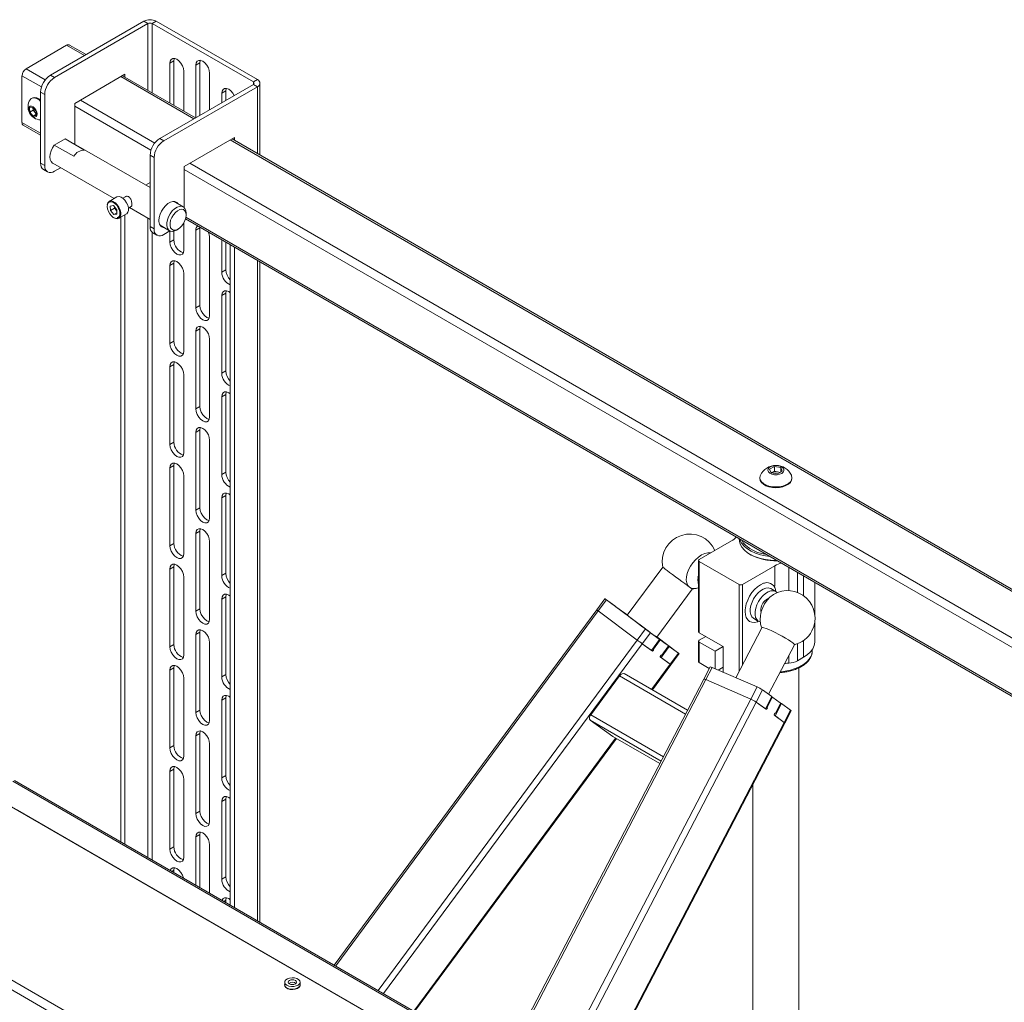
# Paper-space layout 'PS80 OUT' of a CAD drawing. Units: millimetres. Extents: x 47 to 4931, y 321 to 3945.
# Drawn here: x 4272 to 4702, y 3268 to 3696 of the extents above; entities that cross this region are included whole.
import ezdxf

# ---------------------------------------------------------------- set-up
doc = ezdxf.new("R2010")
doc.units = ezdxf.units.MM

psp = doc.layouts.new('PS80 OUT')

# ---------------------------------------------------------------- linework, layer by layer
at = {"color": 7, "linetype": 'Continuous', "lineweight": 18}
for p, q in [((4326.55, 3695.38), (4285.75, 3671.83)), ((4328.31, 3694.36), (4287.51, 3670.81)), ((4328.31, 3694.36), (4326.55, 3695.38)), ((4331.92, 3695.38), (4330.15, 3694.36)), ((4374.28, 3668.89), (4330.15, 3694.36)), ((4376.04, 3669.91), (4331.92, 3695.38)), ((4275.14, 3674.68), (4292.82, 3684.89)), ((4301.32, 3680.82), (4294.07, 3685.01)), ((4337.89, 3677.03), (4339.66, 3678.05)), ((4337.89, 3677.03), (4337.89, 3659.71)), ((4339.66, 3658.69), (4339.66, 3678.05)), ((4349.21, 3676.22), (4350.98, 3677.24)), ((4349.21, 3653.36), (4349.21, 3676.22)), ((4350.98, 3677.24), (4350.98, 3654.38)), ((4273.37, 3651.21), (4273.37, 3671.62)), ((4285.75, 3671.83), (4287.51, 3670.81)), ((4318.27, 3672.24), (4296.35, 3659.58)), ((4349.05, 3653.27), (4317.24, 3671.64)), ((4318.27, 3671.04), (4318.27, 3672.24)), ((4343.9, 3656.24), (4343.9, 3673.56)), ((4355.22, 3656.83), (4355.22, 3672.75)), ((4333.47, 3644.28), (4374.28, 3667.83)), ((4374.28, 3668.89), (4376.04, 3669.91)), ((4376.04, 3666.81), (4374.28, 3667.83)), ((4377.16, 3637.05), (4377.16, 3668.36)), ((4283.27, 3663.46), (4281.5, 3664.48)), ((4281.5, 3664.48), (4281.5, 3633.45)), ((4283.27, 3663.46), (4283.27, 3632.43)), ((4335.24, 3643.26), (4376.04, 3666.81)), ((4360.52, 3663.97), (4362.29, 3664.99)), ((4360.52, 3659.89), (4360.52, 3663.97)), ((4362.29, 3664.99), (4362.29, 3660.91)), ((4277.82, 3661.88), (4277.55, 3661.73)), ((4296.35, 3659.58), (4296.35, 3641.81)), ((4276.65, 3657.68), (4278.02, 3657.92)), ((4276.74, 3655.75), (4276.65, 3657.68)), ((4278.21, 3656.6), (4276.74, 3655.75)), ((4278.19, 3654.05), (4276.74, 3655.75)), ((4278.02, 3657.92), (4279.48, 3656.22)), ((4278.17, 3657.57), (4278.16, 3657.76)), ((4278.17, 3657.75), (4278.17, 3657.57)), ((4278.21, 3656.6), (4278.17, 3657.57)), ((4279.54, 3654.83), (4278.19, 3654.05)), ((4278.94, 3655.75), (4278.21, 3656.6)), ((4279.53, 3655.06), (4278.94, 3655.75)), ((4279.48, 3656.22), (4279.56, 3654.29)), ((4279.56, 3654.29), (4278.19, 3654.05)), ((4273.89, 3650.06), (4281.5, 3645.67)), ((4292.16, 3644.09), (4287.47, 3641.39)), ((4292.16, 3644.09), (4292.81, 3643.85)), ((4300.64, 3639.2), (4292.16, 3644.09)), ((4329.23, 3622.83), (4292.81, 3643.85)), ((4333.47, 3644.28), (4335.24, 3643.26)), ((4344.08, 3632.03), (4366, 3644.68)), ((4844.38, 3367.32), (4364.97, 3644.08)), ((4366, 3644.68), (4366, 3643.49)), ((4295.95, 3636.49), (4287.47, 3641.39)), ((4281.5, 3633.45), (4283.27, 3632.43)), ((4286.81, 3633.46), (4313.5, 3618.05)), ((4331, 3635.91), (4329.23, 3636.93)), ((4329.23, 3636.93), (4329.23, 3605.9)), ((4331, 3635.91), (4331, 3604.88)), ((4282.75, 3630.71), (4284.51, 3629.68)), ((4290.18, 3631.52), (4287.51, 3629.98)), ((4344.08, 3614.2), (4344.08, 3632.03)), ((4329.23, 3625.11), (4327.25, 3623.97)), ((4314.73, 3618.76), (4311.37, 3616.83)), ((4318.67, 3619.02), (4317.33, 3618.24)), ((4343.72, 3614.46), (4339.67, 3616.81)), ((4313.28, 3614.99), (4311.86, 3614.81)), ((4311.9, 3612.86), (4311.86, 3614.81)), ((4313.67, 3613.88), (4311.9, 3612.86)), ((4313.37, 3611.09), (4311.9, 3612.86)), ((4314.74, 3613.23), (4313.28, 3614.99)), ((4314.77, 3611.91), (4313.37, 3611.09)), ((4313.67, 3613.88), (4313.65, 3614.54)), ((4314.4, 3613), (4313.67, 3613.88)), ((4314.76, 3612.56), (4314.4, 3613)), ((4314.74, 3613.23), (4314.79, 3611.28)), ((4319.83, 3613.91), (4320.95, 3614.56)), ((4320.25, 3614.16), (4329.23, 3608.97)), ((4344.97, 3610.9), (4344.97, 3611.72)), ((4313.37, 3611.09), (4314.79, 3611.28)), ((4315.62, 3609.46), (4315.07, 3609.28)), ((4315.62, 3609.46), (4318.98, 3611.4)), ((4316.5, 3609.97), (4316.5, 3337.65)), ((4318.27, 3336.63), (4318.27, 3610.99)), ((4343.9, 3595.58), (4343.9, 3607.37)), ((4344.7, 3609.19), (4824.56, 3332.17)), ((4329.23, 3605.9), (4331, 3604.88)), ((4330.48, 3603.15), (4332.24, 3602.13)), ((4333.67, 3606.41), (4337.72, 3604.07)), ((4335.24, 3602.43), (4337.92, 3603.97)), ((4337.89, 3603.96), (4337.89, 3599.05)), ((4339.66, 3600.07), (4339.66, 3603.91)), ((4340.72, 3604.37), (4341.43, 3604.78)), ((4349.21, 3604.36), (4350.98, 3605.38)), ((4349.21, 3570.47), (4349.21, 3604.36)), ((4350.98, 3605.56), (4350.98, 3605.38)), ((4350.98, 3605.38), (4350.98, 3571.5)), ((4337.89, 3599.05), (4339.66, 3600.07)), ((4355.22, 3567), (4355.22, 3600.89)), ((4360.52, 3585.99), (4360.52, 3600.05)), ((4362.29, 3599.03), (4362.29, 3587.01)), ((4364.23, 3597.91), (4364.23, 3310.1)), ((4366, 3596.89), (4366, 3309.08)), ((4377.16, 3302.64), (4377.16, 3590.45)), ((4337.89, 3588.85), (4339.66, 3589.87)), ((4337.89, 3588.85), (4337.89, 3554.96)), ((4339.66, 3555.98), (4339.66, 3589.87)), ((4360.52, 3585.99), (4362.29, 3587.01)), ((4343.9, 3551.49), (4343.9, 3585.38)), ((4360.52, 3575.78), (4362.29, 3576.8)), ((4360.52, 3541.9), (4360.52, 3575.78)), ((4362.29, 3576.8), (4362.29, 3542.92)), ((4349.21, 3570.47), (4350.98, 3571.5)), ((4349.21, 3560.27), (4350.98, 3561.29)), ((4349.21, 3526.38), (4349.21, 3560.27)), ((4350.98, 3561.29), (4350.98, 3527.4)), ((4337.89, 3554.96), (4339.66, 3555.98)), ((4355.22, 3522.91), (4355.22, 3556.8)), ((4337.89, 3544.75), (4339.66, 3545.77)), ((4337.89, 3544.75), (4337.89, 3510.87)), ((4339.66, 3511.89), (4339.66, 3545.77)), ((4360.52, 3541.9), (4362.29, 3542.92)), ((4343.9, 3507.4), (4343.9, 3541.28)), ((4360.52, 3531.69), (4362.29, 3532.71)), ((4360.52, 3497.8), (4360.52, 3531.69)), ((4362.29, 3532.71), (4362.29, 3498.82)), ((4349.21, 3526.38), (4350.98, 3527.4)), ((4349.21, 3516.17), (4350.98, 3517.2)), ((4350.98, 3517.2), (4350.98, 3483.31)), ((4349.21, 3482.29), (4349.21, 3516.17)), ((4355.22, 3478.82), (4355.22, 3512.7)), ((4337.89, 3510.87), (4339.66, 3511.89)), ((4337.89, 3500.66), (4339.66, 3501.68)), ((4337.89, 3500.66), (4337.89, 3466.77)), ((4339.66, 3467.79), (4339.66, 3501.68)), ((4599.41, 3500.17), (4601.52, 3501.31)), ((4600.07, 3498.55), (4599.41, 3500.17)), ((4601.52, 3501.31), (4604.28, 3500.83)), ((4601.52, 3499.19), (4601.52, 3501.31)), ((4604.28, 3500.83), (4604.94, 3499.2)), ((4604.28, 3498.85), (4604.28, 3500.83)), ((4343.9, 3463.3), (4343.9, 3497.19)), ((4360.52, 3497.8), (4362.29, 3498.82)), ((4595.18, 3496.41), (4595.18, 3496.1)), ((4602.83, 3498.06), (4600.07, 3498.55)), ((4600.27, 3498.51), (4600.47, 3498.62)), ((4600.47, 3498.62), (4600.29, 3498.51)), ((4600.47, 3498.62), (4601.52, 3499.19)), ((4601.52, 3499.19), (4602.9, 3498.95)), ((4604.94, 3499.2), (4602.83, 3498.06)), ((4602.9, 3498.95), (4604.08, 3498.74)), ((4608.99, 3497.32), (4608.94, 3497.45)), ((4609.18, 3496.1), (4609.18, 3496.41)), ((4360.52, 3487.6), (4362.29, 3488.62)), ((4360.52, 3453.71), (4360.52, 3487.6)), ((4362.29, 3488.62), (4362.29, 3454.73)), ((4349.21, 3482.29), (4350.98, 3483.31)), ((4349.21, 3472.08), (4350.98, 3473.1)), ((4349.21, 3438.19), (4349.21, 3472.08)), ((4350.98, 3473.1), (4350.98, 3439.22)), ((4586.18, 3469.78), (4586.18, 3469.56)), ((4337.89, 3466.77), (4339.66, 3467.79)), ((4355.22, 3434.73), (4355.22, 3468.61)), ((4568.73, 3460.7), (4582.87, 3468.86)), ((4337.89, 3456.57), (4339.66, 3457.59)), ((4339.66, 3423.7), (4339.66, 3457.59)), ((4552.84, 3457.39), (4537.35, 3436.44)), ((4568.44, 3460.29), (4568.44, 3429.26)), ((4568.73, 3459.88), (4586.12, 3449.84)), ((4568.73, 3459.88), (4568.73, 3428.85)), ((4601.68, 3458.01), (4587.54, 3449.84)), ((4337.89, 3456.57), (4337.89, 3422.68)), ((4343.9, 3419.21), (4343.9, 3453.1)), ((4360.52, 3453.71), (4362.29, 3454.73)), ((4568, 3453.22), (4568.25, 3453.08)), ((4619.18, 3436.33), (4619.18, 3450.73)), ((4360.52, 3443.5), (4362.29, 3444.52)), ((4362.29, 3444.52), (4362.29, 3410.64)), ((4550.21, 3426.93), (4565.71, 3447.87)), ((4602.15, 3446.81), (4600.02, 3448.04)), ((4360.52, 3409.62), (4360.52, 3443.5)), ((4527.59, 3443.64), (4524.02, 3438.82)), ((4524.69, 3438.31), (4528.26, 3443.14)), ((4531.87, 3440.53), (4527.89, 3443.43)), ((4528.26, 3443.14), (4545.24, 3430.46)), ((4532.36, 3440.17), (4532.39, 3440.16)), ((4532.39, 3440.16), (4534.35, 3438.69)), ((4535.57, 3437.84), (4532.39, 3440.16)), ((4532.43, 3440.12), (4533.54, 3439.29)), ((4349.21, 3438.19), (4350.98, 3439.22)), ((4524.02, 3438.82), (4409.45, 3284)), ((4524.69, 3438.31), (4541.67, 3425.64)), ((4533.54, 3439.28), (4533.54, 3439.29)), ((4534.2, 3438.8), (4537.38, 3436.49)), ((4534.35, 3438.69), (4534.32, 3438.71)), ((4534.35, 3438.69), (4537.38, 3436.49)), ((4537.38, 3436.49), (4535.57, 3437.84)), ((4536.01, 3437.52), (4536.01, 3437.51)), ((4537.4, 3436.51), (4536.09, 3437.46)), ((4537.29, 3436.56), (4536.18, 3437.39)), ((4537.38, 3436.49), (4537.29, 3436.56)), ((4537.29, 3436.56), (4537.29, 3436.56)), ((4592.51, 3435.03), (4594.64, 3433.8)), ((4619.18, 3425.06), (4619.18, 3434.08)), ((4349.21, 3427.99), (4350.98, 3429.01)), ((4349.21, 3394.1), (4349.21, 3427.99)), ((4350.98, 3429.01), (4350.98, 3395.12)), ((4541.67, 3425.64), (4545.24, 3430.46)), ((4543.91, 3423.98), (4547.48, 3428.8)), ((4547.48, 3428.8), (4551.46, 3425.91)), ((4553.36, 3424.57), (4549.61, 3427.3)), ((4549.98, 3427.02), (4550.02, 3426.99)), ((4550.02, 3426.99), (4551.98, 3425.53)), ((4553.21, 3424.68), (4550.02, 3426.99)), ((4559.3, 3420.23), (4550.25, 3426.98)), ((4550.26, 3426.81), (4551.37, 3425.98)), ((4579.19, 3422.81), (4568.73, 3428.85)), ((4568.73, 3425.59), (4571.56, 3427.22)), ((4596.02, 3431.01), (4584.67, 3409.21)), ((4337.89, 3422.68), (4339.66, 3423.7)), ((4355.22, 3390.63), (4355.22, 3424.52)), ((4543.91, 3423.98), (4547.9, 3421.08)), ((4543.91, 3423.98), (4548.18, 3420.88)), ((4547.9, 3421.08), (4551.46, 3425.91)), ((4547.97, 3421.03), (4551.54, 3425.85)), ((4551.45, 3425.3), (4548.77, 3421.68)), ((4551.98, 3425.53), (4555.17, 3423.21)), ((4552.11, 3418.01), (4555.68, 3422.84)), ((4555.1, 3422.64), (4552.43, 3419.02)), ((4555.17, 3423.21), (4553.21, 3424.68)), ((4555.12, 3423.25), (4554.01, 3424.08)), ((4554.01, 3424.08), (4554.01, 3424.08)), ((4555.68, 3422.84), (4559.67, 3419.94)), ((4568.44, 3425.18), (4568.44, 3416.2)), ((4568.73, 3424.77), (4575.66, 3420.77)), ((4568.73, 3424.77), (4568.73, 3415.79)), ((4579.19, 3422.81), (4575.66, 3420.77)), ((4579.19, 3411.57), (4579.19, 3422.81)), ((4598.96, 3402.01), (4610.22, 3423.62)), ((4548.57, 3421.83), (4548.77, 3421.68)), ((4551.83, 3418.22), (4556.1, 3415.12)), ((4556.1, 3415.12), (4559.67, 3419.94)), ((4556.4, 3414.9), (4559.97, 3419.73)), ((4575.66, 3420.77), (4575.66, 3413.1)), ((4618.05, 3420.97), (4618.05, 3421.55)), ((4548.29, 3403.94), (4556.4, 3414.9)), ((4552.11, 3418.01), (4556.1, 3415.12)), ((4568.73, 3415.79), (4573.13, 3413.25)), ((4573.48, 3413.92), (4570.72, 3408.62)), ((4611.53, 3416.58), (4614.2, 3418.12)), ((4337.89, 3412.47), (4339.66, 3413.49)), ((4337.89, 3412.47), (4337.89, 3378.59)), ((4339.66, 3379.61), (4339.66, 3413.49)), ((4360.52, 3409.62), (4362.29, 3410.64)), ((4521.41, 3393.09), (4533.96, 3410.05)), ((4563.66, 3395.07), (4536.03, 3411.02)), ((4571.56, 3408.38), (4574.31, 3413.67)), ((4574.31, 3413.67), (4593.93, 3405.22)), ((4576.95, 3412.54), (4579.19, 3413.83)), ((4612.18, 3166.96), (4612.18, 3413.51)), ((4343.9, 3375.12), (4343.9, 3409)), ((4570.72, 3408.62), (4483.55, 3241.22)), ((4571.56, 3408.38), (4591.18, 3399.93)), ((4591.18, 3399.93), (4593.93, 3405.22)), ((4593.62, 3398.6), (4596.38, 3403.89)), ((4596.38, 3403.89), (4600.36, 3400.99)), ((4360.52, 3399.41), (4362.29, 3400.43)), ((4360.52, 3365.52), (4360.52, 3399.41)), ((4362.29, 3400.43), (4362.29, 3366.54)), ((4593.62, 3398.6), (4597.61, 3395.7)), ((4593.62, 3398.6), (4597.89, 3395.49)), ((4597.61, 3395.7), (4600.36, 3400.99)), ((4597.68, 3395.64), (4600.43, 3400.92)), ((4600.41, 3400.35), (4598.35, 3396.38)), ((4600.85, 3400.63), (4600.38, 3400.83)), ((4600.88, 3400.62), (4604.07, 3398.3)), ((4601.83, 3392.63), (4604.58, 3397.92)), ((4604.07, 3397.69), (4602, 3393.72)), ((4604.58, 3397.92), (4608.56, 3395.03)), ((4349.21, 3394.1), (4350.98, 3395.12)), ((4598.11, 3396.48), (4598.35, 3396.38)), ((4601.54, 3392.83), (4605.81, 3389.73)), ((4601.83, 3392.63), (4605.81, 3389.73)), ((4602, 3393.72), (4601.94, 3393.75)), ((4605.81, 3389.73), (4608.56, 3395.03)), ((4606.07, 3389.46), (4608.83, 3394.75)), ((4518.41, 3221.1), (4606.07, 3389.46)), ((4521.15, 3390.79), (4531, 3383.63)), ((4349.21, 3383.89), (4350.98, 3384.92)), ((4349.21, 3350.01), (4349.21, 3383.89)), ((4350.98, 3384.92), (4350.98, 3351.03)), ((4337.89, 3378.59), (4339.66, 3379.61)), ((4355.22, 3346.54), (4355.22, 3380.43)), ((4444.54, 3263.74), (4532.58, 3382.71)), ((4531.05, 3383.59), (4551.53, 3371.77)), ((4337.89, 3368.38), (4339.66, 3369.4)), ((4337.89, 3368.38), (4337.89, 3334.49)), ((4339.66, 3335.51), (4339.66, 3369.4)), ((4269.42, 3364.1), (4680.39, 3126.85)), ((4270.05, 3364.47), (4681.02, 3127.22)), ((4343.9, 3331.02), (4343.9, 3364.91)), ((4360.52, 3365.52), (4362.29, 3366.54)), ((4592.18, 3362.77), (4592.18, 3178.51)), ((4360.52, 3355.32), (4362.29, 3356.34)), ((4360.52, 3321.43), (4360.52, 3355.32)), ((4362.29, 3356.34), (4362.29, 3322.45)), ((4678.09, 3116.67), (4268.81, 3352.94)), ((4678.43, 3116.51), (4271.37, 3351.5)), ((4349.21, 3350.01), (4350.98, 3351.03)), ((4349.21, 3339.8), (4350.98, 3340.82)), ((4349.21, 3318.77), (4349.21, 3339.8)), ((4350.98, 3340.82), (4350.98, 3317.75)), ((4337.89, 3334.49), (4339.66, 3335.51)), ((4355.22, 3315.3), (4355.22, 3336.33)), ((4339.66, 3324.28), (4339.66, 3325.31)), ((4360.52, 3321.43), (4362.29, 3322.45)), ((4612.75, 3078.95), (4203.48, 3315.22)), ((4610.91, 3075.76), (4201.64, 3312.03)), ((4362.29, 3312.24), (4362.29, 3311.22)), ((4387.94, 3276.52), (4387.94, 3275.38)), ((4394.64, 3275.38), (4394.64, 3276.52))]:
    psp.add_line(p, q, dxfattribs=at)
at = {"color": 8, "linetype": 'Continuous', "lineweight": 18}
for p, q in [((4328.31, 3694.36), (4328.31, 3665.24)), ((4330.15, 3694.36), (4330.15, 3664.18)), ((4292.82, 3684.89), (4300.59, 3680.4)), ((4273.37, 3671.62), (4281.88, 3666.71)), ((4275.14, 3674.68), (4283.54, 3669.84)), ((4316.5, 3671.21), (4348.32, 3652.85)), ((4374.28, 3668.89), (4374.28, 3667.83)), ((4376.04, 3666.81), (4376.04, 3637.69)), ((4298.83, 3661.01), (4331.27, 3642.28)), ((4296.35, 3658.36), (4329.61, 3639.16)), ((4273.37, 3651.21), (4281.5, 3646.51)), ((4364.23, 3643.66), (4843.65, 3366.9)), ((4346.56, 3633.46), (4826.59, 3356.34)), ((4344.08, 3630.8), (4824.94, 3353.21)), ((4328.31, 3609.5), (4328.31, 3330.84)), ((4344.88, 3609.93), (4824.56, 3333.01)), ((4330.15, 3603.38), (4330.15, 3329.77)), ((4376.04, 3591.09), (4376.04, 3303.28)), ((4601.68, 3449.12), (4601.68, 3458.01)), ((4607.84, 3447.19), (4607.84, 3457.28)), ((4611.53, 3455.15), (4611.53, 3446.41)), ((4614.2, 3453.61), (4614.2, 3444.98)), ((4586.12, 3412), (4586.12, 3449.84)), ((4587.54, 3449.84), (4587.54, 3414.71)), ((4524.69, 3438.31), (4410.18, 3283.57)), ((4536.18, 3437.39), (4536.18, 3437.39)), ((4588.77, 3438.81), (4588.74, 3438.12)), ((4549.61, 3427.29), (4549.61, 3427.3)), ((4541.67, 3425.64), (4428.65, 3272.91)), ((4543.91, 3423.98), (4431.08, 3271.51)), ((4551.45, 3425.3), (4551.24, 3425.45)), ((4553.36, 3424.56), (4553.36, 3424.57)), ((4555.12, 3423.25), (4555.12, 3423.25)), ((4611.53, 3424.01), (4611.53, 3416.58)), ((4614.2, 3425.44), (4614.2, 3418.12)), ((4547.97, 3421.03), (4548.18, 3420.88)), ((4607.84, 3415.58), (4607.84, 3419.06)), ((4556.1, 3415.12), (4547.97, 3404.13)), ((4562.79, 3393.4), (4533.96, 3410.05)), ((4571.56, 3408.38), (4484.29, 3240.79)), ((4591.18, 3399.93), (4502.76, 3230.13)), ((4593.62, 3398.6), (4505.18, 3228.73)), ((4600.41, 3400.35), (4600.18, 3400.45)), ((4553.1, 3374.79), (4521.41, 3393.09)), ((4605.81, 3389.73), (4518.09, 3221.28)), ((4552.13, 3372.91), (4521.15, 3390.79)), ((4532.26, 3382.9), (4444.21, 3263.93)), ((4551.53, 3371.78), (4531, 3383.63)), ((4338.78, 3324.8), (4339.66, 3325.31)), ((4361.4, 3311.73), (4362.29, 3312.24)), ((4389.98, 3276.13), (4389.72, 3275.95))]:
    psp.add_line(p, q, dxfattribs=at)
at = {"color": 7, "linetype": 'Continuous', "lineweight": 18, "flags": 128}
for points in [[(4343.9, 3673.56), (4343.76, 3674.72), (4343.33, 3675.93), (4342.67, 3677.08), (4341.83, 3678.06), (4340.9, 3678.77), (4339.97, 3679.13), (4339.13, 3679.12), (4338.47, 3678.74), (4338.04, 3678.02), (4337.89, 3677.03)], [(4339.66, 3678.05), (4339.81, 3679.04), (4339.85, 3679.15)], [(4349.21, 3676.22), (4349.36, 3677.2), (4349.78, 3677.93), (4350.45, 3678.31), (4351.28, 3678.32), (4352.21, 3677.95), (4353.14, 3677.25), (4353.98, 3676.27), (4354.64, 3675.12), (4355.07, 3673.9), (4355.22, 3672.75)], [(4350.98, 3677.24), (4351.12, 3678.22), (4351.16, 3678.34)], [(4360.52, 3663.97), (4360.67, 3664.96), (4361.1, 3665.68), (4361.76, 3666.06), (4362.6, 3666.07), (4363.53, 3665.7), (4364.46, 3665), (4365.29, 3664.02), (4365.9, 3662.99)], [(4362.48, 3666.09), (4362.44, 3665.98), (4362.29, 3664.99)], [(4281.5, 3660.41), (4280.95, 3660.92), (4279.98, 3661.57), (4279.03, 3661.92), (4278.15, 3661.94), (4277.42, 3661.64), (4276.92, 3661.12)], [(4279.96, 3655.03), (4279.8, 3655.88), (4279.41, 3656.76), (4278.85, 3657.52), (4278.18, 3658.08), (4277.51, 3658.36), (4276.92, 3658.32), (4276.48, 3657.96), (4276.27, 3657.33), (4276.3, 3656.53), (4276.58, 3655.65), (4277.07, 3654.81), (4277.69, 3654.14), (4278.37, 3653.71), (4279.02, 3653.59), (4279.54, 3653.8), (4279.87, 3654.3), (4279.96, 3655.03)], [(4286.81, 3633.46), (4286.67, 3633.55), (4286.07, 3634.18), (4285.7, 3635.09), (4285.57, 3636.21), (4285.7, 3637.48), (4286.07, 3638.82), (4286.67, 3640.15), (4287.47, 3641.39)], [(4314.8, 3609.4), (4315.45, 3609.66), (4315.9, 3610.21), (4316.13, 3611.02), (4316.11, 3612.01), (4315.84, 3613.08), (4315.34, 3614.16), (4314.67, 3615.13), (4313.88, 3615.92), (4313.04, 3616.46), (4312.22, 3616.69), (4311.5, 3616.59), (4310.94, 3616.18), (4310.6, 3615.5), (4310.49, 3614.59), (4310.64, 3613.55), (4311.03, 3612.46), (4311.62, 3611.42), (4312.36, 3610.53), (4313.18, 3609.86), (4314.02, 3609.47), (4314.8, 3609.4)], [(4318.98, 3611.4), (4319.11, 3611.49), (4319.6, 3612.08), (4319.84, 3612.93), (4319.82, 3613.98), (4319.53, 3615.13), (4319.01, 3616.27), (4318.29, 3617.31), (4317.45, 3618.14), (4316.56, 3618.71), (4315.69, 3618.96), (4314.92, 3618.86), (4314.73, 3618.76)], [(4333.12, 3608.55), (4333.25, 3609.85), (4333.63, 3611.22), (4334.23, 3612.58), (4335.03, 3613.85), (4335.97, 3614.97), (4337.01, 3615.86), (4338.07, 3616.48), (4339.11, 3616.78), (4340.05, 3616.75), (4340.85, 3616.4), (4341.42, 3615.79)], [(4340.72, 3604.37), (4339.93, 3604), (4338.92, 3603.79), (4338.02, 3603.93), (4337.29, 3604.41), (4336.78, 3605.19), (4336.51, 3606.22), (4336.51, 3607.45), (4336.78, 3608.79), (4337.29, 3610.17), (4338.02, 3611.48), (4338.92, 3612.66), (4339.93, 3613.62), (4340.99, 3614.31), (4342.03, 3614.68), (4343, 3614.72), (4343.82, 3614.41), (4344.44, 3613.77), (4344.83, 3612.86), (4344.97, 3611.72), (4344.97, 3611.72)], [(4344.97, 3610.9), (4344.83, 3611.93), (4344.45, 3612.72), (4343.84, 3613.24), (4343.06, 3613.42), (4342.15, 3613.27), (4341.19, 3612.79), (4340.25, 3612.02), (4339.39, 3611.02), (4338.69, 3609.85), (4338.19, 3608.61), (4337.93, 3607.39), (4337.93, 3606.28), (4338.19, 3605.36), (4338.69, 3604.7), (4339.39, 3604.35), (4340.25, 3604.33), (4341.19, 3604.65), (4342.15, 3605.28), (4343.06, 3606.17), (4343.84, 3607.27), (4344.45, 3608.48), (4344.83, 3609.72), (4344.97, 3610.9)], [(4315.07, 3609.28), (4314.24, 3609.35), (4313.45, 3609.7)], [(4337.89, 3599.05), (4338.04, 3597.9), (4338.47, 3596.68), (4339.13, 3595.53), (4339.97, 3594.55), (4340.9, 3593.85), (4341.83, 3593.48), (4342.67, 3593.49), (4343.33, 3593.87), (4343.76, 3594.6), (4343.9, 3595.58)], [(4343.9, 3585.38), (4343.76, 3586.53), (4343.33, 3587.75), (4342.67, 3588.9), (4341.83, 3589.88), (4340.9, 3590.58), (4339.97, 3590.95), (4339.13, 3590.94), (4338.47, 3590.55), (4338.04, 3589.83), (4337.89, 3588.85)], [(4339.66, 3589.87), (4339.81, 3590.85), (4339.85, 3590.97)], [(4360.52, 3575.78), (4360.67, 3576.77), (4361.1, 3577.49), (4361.76, 3577.88), (4362.6, 3577.88), (4363.53, 3577.52), (4364.23, 3577.01)], [(4362.48, 3577.91), (4362.44, 3577.79), (4362.29, 3576.8)], [(4355.22, 3567), (4355.07, 3566.02), (4354.64, 3565.3), (4353.98, 3564.91), (4353.14, 3564.9), (4352.21, 3565.27), (4351.28, 3565.98), (4350.45, 3566.95), (4349.78, 3568.1), (4349.36, 3569.32), (4349.21, 3570.47)], [(4350.98, 3571.5), (4351.12, 3570.34), (4351.55, 3569.12), (4352.21, 3567.97), (4353.05, 3567), (4353.98, 3566.29), (4354.91, 3565.92), (4355.03, 3565.9)], [(4349.21, 3560.27), (4349.36, 3561.26), (4349.78, 3561.98), (4350.45, 3562.36), (4351.28, 3562.37), (4352.21, 3562), (4353.14, 3561.3), (4353.98, 3560.32), (4354.64, 3559.17), (4355.07, 3557.96), (4355.22, 3556.8)], [(4351.16, 3562.39), (4351.12, 3562.28), (4350.98, 3561.29)], [(4337.89, 3554.96), (4338.04, 3553.8), (4338.47, 3552.59), (4339.13, 3551.44), (4339.97, 3550.46), (4340.9, 3549.75), (4341.83, 3549.39), (4342.67, 3549.4), (4343.33, 3549.78), (4343.76, 3550.5), (4343.9, 3551.49)], [(4343.9, 3541.28), (4343.76, 3542.44), (4343.33, 3543.65), (4342.67, 3544.81), (4341.83, 3545.78), (4340.9, 3546.49), (4339.97, 3546.85), (4339.13, 3546.84), (4338.47, 3546.46), (4338.04, 3545.74), (4337.89, 3544.75)], [(4339.66, 3545.77), (4339.81, 3546.76), (4339.85, 3546.88)], [(4360.52, 3531.69), (4360.67, 3532.68), (4361.1, 3533.4), (4361.76, 3533.78), (4362.6, 3533.79), (4363.53, 3533.43), (4364.23, 3532.92)], [(4362.48, 3533.81), (4362.44, 3533.7), (4362.29, 3532.71)], [(4355.22, 3522.91), (4355.07, 3521.92), (4354.64, 3521.2), (4353.98, 3520.82), (4353.14, 3520.81), (4352.21, 3521.18), (4351.28, 3521.88), (4350.45, 3522.86), (4349.78, 3524.01), (4349.36, 3525.22), (4349.21, 3526.38)], [(4350.98, 3527.4), (4351.12, 3526.24), (4351.55, 3525.03), (4352.21, 3523.88), (4353.05, 3522.9), (4353.98, 3522.2), (4354.91, 3521.83), (4355.03, 3521.81)], [(4349.21, 3516.17), (4349.36, 3517.16), (4349.78, 3517.88), (4350.45, 3518.27), (4351.28, 3518.28), (4352.21, 3517.91), (4353.14, 3517.2), (4353.98, 3516.23), (4354.64, 3515.08), (4355.07, 3513.86), (4355.22, 3512.7)], [(4351.16, 3518.3), (4351.12, 3518.18), (4350.98, 3517.2)], [(4337.89, 3510.87), (4338.04, 3509.71), (4338.47, 3508.49), (4339.13, 3507.34), (4339.97, 3506.37), (4340.9, 3505.66), (4341.83, 3505.29), (4342.67, 3505.3), (4343.33, 3505.69), (4343.76, 3506.41), (4343.9, 3507.4)], [(4343.9, 3497.19), (4343.76, 3498.35), (4343.33, 3499.56), (4342.67, 3500.71), (4341.83, 3501.69), (4340.9, 3502.39), (4339.97, 3502.76), (4339.13, 3502.75), (4338.47, 3502.37), (4338.04, 3501.65), (4337.89, 3500.66)], [(4339.66, 3501.68), (4339.81, 3502.67), (4339.85, 3502.78)], [(4605.58, 3500.15), (4605.14, 3500.76), (4604.38, 3501.26), (4603.38, 3501.59), (4602.24, 3501.71), (4601.1, 3501.61), (4600.08, 3501.31), (4599.28, 3500.83), (4598.8, 3500.22), (4598.68, 3499.56), (4598.94, 3498.91), (4599.55, 3498.35), (4600.45, 3497.93), (4601.53, 3497.7), (4602.68, 3497.69), (4603.78, 3497.89), (4604.7, 3498.29), (4605.35, 3498.84), (4605.66, 3499.48), (4605.58, 3500.15)], [(4595.41, 3497.45), (4595.34, 3497.29), (4595.18, 3496.39), (4595.36, 3495.49), (4595.88, 3494.64), (4596.72, 3493.87), (4597.83, 3493.24), (4599.16, 3492.76), (4600.65, 3492.46), (4602.2, 3492.36), (4603.76, 3492.47), (4605.24, 3492.77), (4606.56, 3493.26), (4607.67, 3493.9), (4608.49, 3494.67), (4609.01, 3495.52), (4609.18, 3496.42), (4608.99, 3497.32), (4608.99, 3497.32)], [(4595.18, 3496.1), (4595.18, 3496.08), (4595.36, 3495.18), (4595.88, 3494.33), (4596.72, 3493.56), (4597.83, 3492.93), (4599.16, 3492.45), (4600.65, 3492.15), (4602.2, 3492.05), (4603.76, 3492.16), (4605.24, 3492.46), (4606.56, 3492.95), (4607.67, 3493.59), (4608.49, 3494.36), (4609.01, 3495.21), (4609.18, 3496.1)], [(4360.52, 3487.6), (4360.67, 3488.58), (4361.1, 3489.31), (4361.76, 3489.69), (4362.6, 3489.7), (4363.53, 3489.33), (4364.23, 3488.83)], [(4362.48, 3489.72), (4362.44, 3489.6), (4362.29, 3488.62)], [(4350.98, 3483.31), (4351.12, 3482.15), (4351.55, 3480.94), (4352.21, 3479.79), (4353.05, 3478.81), (4353.98, 3478.1), (4354.91, 3477.74), (4355.03, 3477.72)], [(4355.22, 3478.82), (4355.07, 3477.83), (4354.64, 3477.11), (4353.98, 3476.73), (4353.14, 3476.72), (4352.21, 3477.08), (4351.28, 3477.79), (4350.45, 3478.77), (4349.78, 3479.92), (4349.36, 3481.13), (4349.21, 3482.29)], [(4349.21, 3472.08), (4349.36, 3473.07), (4349.78, 3473.79), (4350.45, 3474.17), (4351.28, 3474.18), (4352.21, 3473.82), (4353.14, 3473.11), (4353.98, 3472.13), (4354.64, 3470.98), (4355.07, 3469.77), (4355.22, 3468.61)], [(4351.16, 3474.2), (4351.12, 3474.09), (4350.98, 3473.1)], [(4337.89, 3466.77), (4338.04, 3465.62), (4338.47, 3464.4), (4339.13, 3463.25), (4339.97, 3462.27), (4340.9, 3461.57), (4341.83, 3461.2), (4342.67, 3461.21), (4343.33, 3461.59), (4343.76, 3462.32), (4343.9, 3463.3)], [(4586.18, 3469.56), (4586.24, 3468.75), (4586.62, 3467.39), (4587.35, 3466.08), (4588.42, 3464.84), (4589.79, 3463.71), (4591.44, 3462.71), (4593.33, 3461.86), (4595.41, 3461.19), (4597.65, 3460.7), (4599.99, 3460.41), (4602.37, 3460.32), (4602.56, 3460.32)], [(4599.52, 3462.08), (4597.65, 3462.33), (4595.41, 3462.82), (4593.33, 3463.5), (4591.44, 3464.34), (4589.79, 3465.34), (4588.42, 3466.47), (4587.35, 3467.71), (4586.62, 3469.02), (4586.4, 3469.66)], [(4573.85, 3463.66), (4573.64, 3463.69), (4572.44, 3463.68), (4571.13, 3463.36), (4569.76, 3462.73), (4568.4, 3461.82), (4567.1, 3460.67), (4565.9, 3459.33), (4564.87, 3457.84), (4564.04, 3456.28), (4563.45, 3454.7), (4563.12, 3453.17), (4563.06, 3451.76), (4563.28, 3450.51), (4563.77, 3449.49), (4564.5, 3448.73)], [(4343.9, 3453.1), (4343.76, 3454.25), (4343.33, 3455.47), (4342.67, 3456.62), (4341.83, 3457.6), (4340.9, 3458.3), (4339.97, 3458.67), (4339.13, 3458.66), (4338.47, 3458.27), (4338.04, 3457.55), (4337.89, 3456.57)], [(4339.66, 3457.59), (4339.81, 3458.57), (4339.85, 3458.69)], [(4552.84, 3457.39), (4552.9, 3457.34), (4553.24, 3457.07), (4553.86, 3456.61), (4554.73, 3455.95), (4555.81, 3455.14), (4557.06, 3454.21), (4558.41, 3453.21), (4559.8, 3452.18), (4561.17, 3451.17), (4562.44, 3450.23), (4563.57, 3449.41), (4564.5, 3448.73)], [(4597.22, 3450.5), (4596.77, 3450.37), (4595.46, 3449.76), (4594.15, 3448.85), (4592.89, 3447.68), (4591.73, 3446.3), (4590.71, 3444.74), (4589.87, 3443.09), (4589.25, 3441.39), (4588.87, 3439.71), (4588.77, 3438.81)], [(4600.02, 3448.04), (4599.76, 3448.17), (4598.82, 3448.39), (4597.76, 3448.29), (4596.63, 3447.87), (4595.49, 3447.16), (4594.38, 3446.18), (4593.35, 3444.99), (4592.47, 3443.64), (4591.76, 3442.18), (4591.26, 3440.7)], [(4360.52, 3443.5), (4360.67, 3444.49), (4361.1, 3445.21), (4361.76, 3445.6), (4362.6, 3445.61), (4363.53, 3445.24), (4364.23, 3444.73)], [(4362.48, 3445.63), (4362.44, 3445.51), (4362.29, 3444.52)], [(4602.74, 3446.34), (4602.68, 3446.41), (4601.9, 3446.94), (4600.96, 3447.16), (4599.9, 3447.05), (4598.77, 3446.64), (4597.62, 3445.93), (4596.51, 3444.95), (4595.49, 3443.76), (4594.6, 3442.4), (4593.89, 3440.95), (4593.39, 3439.47)], [(4527.89, 3443.43), (4527.73, 3443.54), (4527.63, 3443.61), (4527.59, 3443.64), (4527.61, 3443.62), (4527.69, 3443.56), (4527.83, 3443.46), (4528.02, 3443.31), (4528.26, 3443.14)], [(4591.26, 3440.7), (4590.99, 3439.26), (4590.97, 3437.92), (4591.2, 3436.75), (4591.67, 3435.81), (4592.35, 3435.13), (4592.51, 3435.03)], [(4355.22, 3434.73), (4355.07, 3433.74), (4354.64, 3433.02), (4353.98, 3432.63), (4353.14, 3432.62), (4352.21, 3432.99), (4351.28, 3433.7), (4350.45, 3434.67), (4349.78, 3435.82), (4349.36, 3437.04), (4349.21, 3438.19)], [(4350.98, 3439.22), (4351.12, 3438.06), (4351.55, 3436.84), (4352.21, 3435.69), (4353.05, 3434.72), (4353.98, 3434.01), (4354.91, 3433.64), (4355.03, 3433.62)], [(4533.54, 3439.29), (4533.48, 3439.33), (4533.47, 3439.34), (4533.53, 3439.29), (4533.63, 3439.21), (4533.78, 3439.11), (4533.93, 3438.99), (4534.08, 3438.88), (4534.2, 3438.8)], [(4536.09, 3437.46), (4536.05, 3437.49), (4536.02, 3437.51), (4536.01, 3437.52), (4536.02, 3437.51), (4536.04, 3437.5), (4536.07, 3437.47), (4536.12, 3437.43), (4536.18, 3437.39)], [(4537.35, 3436.44), (4537.35, 3436.44), (4537.54, 3436.29), (4538.02, 3435.92), (4538.77, 3435.36), (4539.75, 3434.62), (4540.92, 3433.74), (4542.23, 3432.77), (4543.61, 3431.75), (4544.99, 3430.73), (4546.32, 3429.75), (4547.53, 3428.86), (4548.57, 3428.1), (4549.38, 3427.51), (4549.93, 3427.12), (4550.19, 3426.94), (4550.21, 3426.93)], [(4593.39, 3439.47), (4593.13, 3438.02), (4593.11, 3436.69), (4593.34, 3435.52), (4593.8, 3434.58), (4594.48, 3433.9), (4595.35, 3433.52), (4595.37, 3433.52)], [(4596.02, 3431.01), (4596.05, 3431.04), (4596.35, 3431.08), (4596.98, 3430.95), (4597.89, 3430.64), (4599.05, 3430.18), (4600.4, 3429.59), (4601.87, 3428.89), (4603.4, 3428.11), (4604.92, 3427.3), (4606.36, 3426.49), (4607.64, 3425.72), (4608.72, 3425.03), (4609.53, 3424.44), (4610.04, 3423.98), (4610.23, 3423.68), (4610.22, 3423.62)], [(4349.21, 3427.99), (4349.36, 3428.98), (4349.78, 3429.7), (4350.45, 3430.08), (4351.28, 3430.09), (4352.21, 3429.72), (4353.14, 3429.02), (4353.98, 3428.04), (4354.64, 3426.89), (4355.07, 3425.68), (4355.22, 3424.52)], [(4351.16, 3430.11), (4351.12, 3430), (4350.98, 3429.01)], [(4549.61, 3427.3), (4549.54, 3427.34), (4549.54, 3427.34), (4549.59, 3427.3), (4549.7, 3427.22), (4549.84, 3427.12), (4550, 3427), (4550.15, 3426.89), (4550.26, 3426.81)], [(4337.89, 3422.68), (4338.04, 3421.52), (4338.47, 3420.31), (4339.13, 3419.16), (4339.97, 3418.18), (4340.9, 3417.47), (4341.83, 3417.11), (4342.67, 3417.12), (4343.33, 3417.5), (4343.76, 3418.22), (4343.9, 3419.21)], [(4551.46, 3425.91), (4551.5, 3425.88), (4551.53, 3425.86), (4551.54, 3425.85), (4551.53, 3425.86), (4551.51, 3425.87), (4551.48, 3425.9), (4551.43, 3425.93), (4551.37, 3425.98)], [(4551.98, 3425.53), (4551.93, 3425.56), (4551.87, 3425.57), (4551.8, 3425.56), (4551.73, 3425.53), (4551.65, 3425.49), (4551.58, 3425.44), (4551.51, 3425.37), (4551.45, 3425.3)], [(4554.01, 3424.08), (4554.08, 3424.03), (4554.08, 3424.03), (4554.03, 3424.07), (4553.92, 3424.15), (4553.78, 3424.26), (4553.62, 3424.38), (4553.47, 3424.48), (4553.36, 3424.57)], [(4555.1, 3422.64), (4555.16, 3422.72), (4555.2, 3422.81), (4555.23, 3422.89), (4555.25, 3422.97), (4555.25, 3423.05), (4555.23, 3423.12), (4555.21, 3423.17), (4555.17, 3423.21)], [(4614.2, 3418.12), (4615.85, 3419.23), (4617.21, 3420.47), (4618.22, 3421.81), (4618.88, 3423.23), (4619.16, 3424.69), (4619.18, 3425.06)], [(4548.77, 3421.68), (4548.84, 3421.59), (4548.85, 3421.44), (4548.8, 3421.28), (4548.71, 3421.11), (4548.58, 3420.97), (4548.43, 3420.88), (4548.29, 3420.84), (4548.18, 3420.88)], [(4551.83, 3418.22), (4551.76, 3418.31), (4551.75, 3418.46), (4551.8, 3418.62), (4551.9, 3418.79), (4552.03, 3418.93), (4552.17, 3419.03), (4552.31, 3419.06), (4552.43, 3419.02)], [(4559.67, 3419.94), (4559.82, 3419.83), (4559.92, 3419.75), (4559.97, 3419.73), (4559.95, 3419.74), (4559.86, 3419.81), (4559.73, 3419.91), (4559.53, 3420.06), (4559.3, 3420.23)], [(4343.9, 3409), (4343.76, 3410.16), (4343.33, 3411.37), (4342.67, 3412.53), (4341.83, 3413.5), (4340.9, 3414.21), (4339.97, 3414.57), (4339.13, 3414.57), (4338.47, 3414.18), (4338.04, 3413.46), (4337.89, 3412.47)], [(4339.66, 3413.49), (4339.81, 3414.48), (4339.85, 3414.6)], [(4360.52, 3399.41), (4360.67, 3400.4), (4361.1, 3401.12), (4361.76, 3401.5), (4362.6, 3401.51), (4363.53, 3401.15), (4364.23, 3400.64)], [(4362.48, 3401.53), (4362.44, 3401.42), (4362.29, 3400.43)], [(4600.36, 3400.99), (4600.4, 3400.96), (4600.42, 3400.94), (4600.43, 3400.92), (4600.43, 3400.92)], [(4600.88, 3400.62), (4600.83, 3400.64), (4600.77, 3400.65), (4600.71, 3400.64), (4600.65, 3400.61), (4600.58, 3400.56), (4600.52, 3400.5), (4600.46, 3400.43), (4600.41, 3400.35)], [(4355.22, 3390.63), (4355.07, 3389.64), (4354.64, 3388.92), (4353.98, 3388.54), (4353.14, 3388.53), (4352.21, 3388.9), (4351.28, 3389.6), (4350.45, 3390.58), (4349.78, 3391.73), (4349.36, 3392.94), (4349.21, 3394.1)], [(4350.98, 3395.12), (4351.12, 3393.96), (4351.55, 3392.75), (4352.21, 3391.6), (4353.05, 3390.62), (4353.98, 3389.92), (4354.91, 3389.55), (4355.03, 3389.53)], [(4597.89, 3395.49), (4598, 3395.46), (4598.12, 3395.5), (4598.25, 3395.61), (4598.35, 3395.76), (4598.42, 3395.95), (4598.45, 3396.13), (4598.42, 3396.28), (4598.35, 3396.38)], [(4602, 3393.72), (4601.9, 3393.75), (4601.77, 3393.71), (4601.64, 3393.6), (4601.54, 3393.45), (4601.47, 3393.26), (4601.45, 3393.08), (4601.47, 3392.93), (4601.54, 3392.83)], [(4608.56, 3395.03), (4608.72, 3394.9), (4608.81, 3394.81), (4608.83, 3394.76), (4608.83, 3394.75)], [(4605.81, 3389.73), (4605.96, 3389.61), (4606.05, 3389.52), (4606.07, 3389.46), (4606.07, 3389.46)], [(4605.81, 3389.73), (4605.96, 3389.61), (4606.05, 3389.52), (4606.07, 3389.46), (4606.07, 3389.46)], [(4349.21, 3383.89), (4349.36, 3384.88), (4349.78, 3385.6), (4350.45, 3385.99), (4351.28, 3386), (4352.21, 3385.63), (4353.14, 3384.92), (4353.98, 3383.95), (4354.64, 3382.8), (4355.07, 3381.58), (4355.22, 3380.43)], [(4351.16, 3386.02), (4351.12, 3385.9), (4350.98, 3384.92)], [(4337.89, 3378.59), (4338.04, 3377.43), (4338.47, 3376.22), (4339.13, 3375.06), (4339.97, 3374.09), (4340.9, 3373.38), (4341.83, 3373.01), (4342.67, 3373.02), (4343.33, 3373.41), (4343.76, 3374.13), (4343.9, 3375.12)], [(4343.9, 3364.91), (4343.76, 3366.07), (4343.33, 3367.28), (4342.67, 3368.43), (4341.83, 3369.41), (4340.9, 3370.12), (4339.97, 3370.48), (4339.13, 3370.47), (4338.47, 3370.09), (4338.04, 3369.37), (4337.89, 3368.38)], [(4339.66, 3369.4), (4339.81, 3370.39), (4339.85, 3370.5)], [(4360.52, 3355.32), (4360.67, 3356.3), (4361.1, 3357.03), (4361.76, 3357.41), (4362.6, 3357.42), (4363.53, 3357.05), (4364.23, 3356.55)], [(4362.48, 3357.44), (4362.44, 3357.33), (4362.29, 3356.34)], [(4355.22, 3346.54), (4355.07, 3345.55), (4354.64, 3344.83), (4353.98, 3344.45), (4353.14, 3344.44), (4352.21, 3344.8), (4351.28, 3345.51), (4350.45, 3346.49), (4349.78, 3347.64), (4349.36, 3348.85), (4349.21, 3350.01)], [(4350.98, 3351.03), (4351.12, 3349.87), (4351.55, 3348.66), (4352.21, 3347.51), (4353.05, 3346.53), (4353.98, 3345.82), (4354.91, 3345.46), (4355.03, 3345.44)], [(4349.21, 3339.8), (4349.36, 3340.79), (4349.78, 3341.51), (4350.45, 3341.89), (4351.28, 3341.9), (4352.21, 3341.54), (4353.14, 3340.83), (4353.98, 3339.85), (4354.64, 3338.7), (4355.07, 3337.49), (4355.22, 3336.33)], [(4351.16, 3341.92), (4351.12, 3341.81), (4350.98, 3340.82)], [(4337.89, 3334.49), (4338.04, 3333.34), (4338.47, 3332.12), (4339.13, 3330.97), (4339.97, 3329.99), (4340.9, 3329.29), (4341.83, 3328.92), (4342.67, 3328.93), (4343.33, 3329.31), (4343.76, 3330.04), (4343.9, 3331.02)], [(4343.77, 3321.91), (4343.76, 3321.97), (4343.33, 3323.19), (4342.67, 3324.34), (4341.83, 3325.32), (4340.9, 3326.02), (4339.97, 3326.39), (4339.13, 3326.38), (4338.47, 3325.99), (4338.04, 3325.27), (4338.03, 3325.23)], [(4339.66, 3325.31), (4339.81, 3326.29), (4339.85, 3326.41)], [(4360.65, 3312.17), (4360.67, 3312.21), (4361.1, 3312.93), (4361.76, 3313.32), (4362.6, 3313.33), (4363.53, 3312.96), (4364.23, 3312.45)], [(4362.48, 3313.35), (4362.44, 3313.23), (4362.29, 3312.24)], [(4388.92, 3275.15), (4389.81, 3274.78), (4390.87, 3274.6), (4391.97, 3274.63), (4393, 3274.86), (4393.84, 3275.27), (4394.41, 3275.82), (4394.63, 3276.44), (4394.5, 3277.07), (4394.01, 3277.64), (4393.23, 3278.09), (4392.24, 3278.37), (4391.15, 3278.45), (4390.07, 3278.32), (4389.12, 3278), (4388.41, 3277.51), (4388.01, 3276.92), (4387.96, 3276.28), (4388.28, 3275.67), (4388.92, 3275.15)], [(4389.98, 3277.27), (4389.58, 3276.93), (4389.44, 3276.52), (4389.58, 3276.11), (4389.98, 3275.76), (4390.58, 3275.53), (4391.29, 3275.45), (4391.99, 3275.53), (4392.59, 3275.76), (4392.99, 3276.11), (4393.14, 3276.52), (4392.99, 3276.93), (4392.59, 3277.27), (4391.99, 3277.51), (4391.29, 3277.59), (4390.58, 3277.51), (4389.98, 3277.27)], [(4387.94, 3275.77), (4387.84, 3275.38), (4387.98, 3274.73), (4388.48, 3274.14), (4389.28, 3273.67), (4390.3, 3273.39), (4391.43, 3273.3), (4392.54, 3273.44), (4393.52, 3273.77), (4394.25, 3274.28), (4394.66, 3274.89), (4394.71, 3275.54), (4394.64, 3275.77)], [(4388.92, 3274.01), (4389.81, 3273.64), (4390.87, 3273.46), (4391.97, 3273.48), (4393, 3273.72), (4393.84, 3274.13), (4394.41, 3274.67), (4394.63, 3275.3), (4394.64, 3275.38)], [(4391.76, 3275.49), (4391.29, 3275.51), (4390.81, 3275.49)]]:
    psp.add_lwpolyline(points, dxfattribs=at)
at = {"color": 8, "linetype": 'Continuous', "lineweight": 18, "flags": 128}
for points in [[(4311.37, 3616.83), (4311.56, 3616.92), (4312.33, 3617.02), (4313.2, 3616.77), (4314.09, 3616.21), (4314.93, 3615.37), (4315.65, 3614.33), (4316.17, 3613.19), (4316.46, 3612.04), (4316.48, 3611), (4316.24, 3610.14), (4315.75, 3609.55), (4315.62, 3609.46)], [(4588.74, 3438.12), (4588.87, 3436.68), (4589.25, 3435.45), (4589.87, 3434.47), (4590.71, 3433.77), (4591.73, 3433.4), (4592.89, 3433.35), (4594.15, 3433.64), (4594.61, 3433.82)], [(4604.1, 3411.88), (4606.28, 3412.12), (4608.52, 3412.57), (4610.62, 3413.21), (4612.53, 3414.03), (4614.21, 3415), (4615.62, 3416.1), (4616.73, 3417.31), (4617.51, 3418.6), (4617.95, 3419.95), (4618.05, 3420.97)]]:
    psp.add_lwpolyline(points, dxfattribs=at)
at = {"color": 7, "linetype": 'Continuous', "lineweight": 18}
for centre, radius, start, end in [((4329.23, 3690.2), 5.84, 62.6097, 117.3903), ((4329.23, 3692.59), 2, 62.6097, 117.3903), ((4293.55, 3683.87), 1.26, 65.6929, 125.6176), ((4277.21, 3671.45), 3.84, 122.6055, 177.3945), ((4290.71, 3664.06), 9.22, 122.6055, 177.3945), ((4292.48, 3663.04), 9.22, 122.6055, 177.3945), ((4374.07, 3668.36), 0.568, 290.7834, 69.2166), ((4375.45, 3668.36), 1.66, 290.7834, 69.2166), ((4281.64, 3658.03), 5.65, 146.8099, 268.5671), ((4278.9, 3658.69), 3.37, 39.4443, 108.7242), ((4281.3, 3657.82), 3.14, 184.707, 221.2366), ((4280.9, 3657.39), 2.56, 219.8711, 237.4254), ((4274.6, 3651.07), 1.23, 173.7012, 234.9867), ((4338.44, 3636.51), 9.22, 122.6055, 177.3945), ((4340.21, 3635.49), 9.22, 122.6055, 177.3945), ((4300.65, 3633.76), 5.44, 90.1188, 149.8758), ((4284.44, 3633.13), 2.96, 173.7012, 234.9867), ((4285.86, 3632.01), 2.62, 170.786, 309.2033), ((4312.48, 3615.2), 1.96, 124.2321, 176.5172), ((4316.97, 3615.15), 3.35, 190.9919, 219.899), ((4316.64, 3614.84), 2.9, 219.4421, 229.5017), ((4335.82, 3608.11), 2.74, 170.7034, 261.4391), ((4332.17, 3605.57), 2.96, 173.7012, 234.9867), ((4333.59, 3604.46), 2.62, 170.786, 309.2033), ((4351.35, 3604.59), 2.15, 132.0734, 186.01), ((4349.08, 3600.67), 6.14, 2.099, 27.6476), ((4345.55, 3600.08), 5.89, 180.0375, 251.8356), ((4366.58, 3586.06), 6.06, 180.6912, 247.1911), ((4368.93, 3587.35), 6.65, 182.9242, 225.0562), ((4345.55, 3555.98), 5.89, 180.0375, 251.8356), ((4368.93, 3543.26), 6.65, 182.9242, 225.0562), ((4366.58, 3541.97), 6.06, 180.6912, 247.1911), ((4345.55, 3511.89), 5.89, 180.0375, 251.8356), ((4602.18, 3494.31), 7.45, 24.8829, 155.1171), ((4366.58, 3497.88), 6.06, 180.6912, 247.1911), ((4368.93, 3499.16), 6.65, 182.9242, 225.0562), ((4602.18, 3495.11), 3.9, 79.2828, 116.0032), ((4602.38, 3495.75), 3.23, 62.6655, 80.7692), ((4564.6, 3459.82), 12, 23.7632, 191.689), ((4579.57, 3474.89), 6.87, 298.6866, 320.6077), ((4345.55, 3467.8), 5.89, 180.0375, 251.8356), ((4599.99, 3479.83), 16.97, 228.4939, 263.0657), ((4601.8, 3482.71), 22.52, 241.453, 272.4516), ((4568.88, 3460.29), 0.437, 110.7834, 249.2166), ((4607.58, 3447.51), 12.03, 104.4767, 119.3402), ((4366.58, 3453.78), 6.06, 180.6912, 247.1911), ((4368.93, 3455.07), 6.65, 182.9242, 225.0562), ((4575.31, 3451.84), 7.19, 162.8615, 196.9452), ((4566.73, 3452.45), 4.34, 239.0222, 291.6274), ((4581.82, 3471.76), 28.82, 233.0578, 236.0014), ((4564.6, 3459.82), 12, 275.3074, 288.1483), ((4586.83, 3451.21), 1.54, 242.6097, 297.3903), ((4608.49, 3434.66), 13.14, 124.4272, 188.9504), ((4607.23, 3435.21), 12, 332.4942, 120.9168), ((4491.75, 3385.62), 68.01, 53.2607, 53.8481), ((4599.04, 3438.77), 3.49, 161.7926, 199.3781), ((4601.32, 3438.59), 5.74, 112.6617, 167.2381), ((4540.63, 3460.05), 26.96, 231.959, 233.7465), ((4607.23, 3435.21), 12, 192.4608, 201.0403), ((4707.96, 3648.46), 272.04, 233.2607, 233.8481), ((4568.94, 3429.31), 0.503, 185.6948, 245.6253), ((4607.23, 3435.21), 12, 283.9481, 332.4942), ((4345.55, 3423.7), 5.89, 180.0375, 251.8356), ((4704.4, 3643.64), 272.04, 233.2607, 233.8481), ((4595.8, 3477.75), 68.01, 233.2607, 233.8481), ((4568.88, 3425.18), 0.437, 110.7834, 249.2166), ((4548.72, 3422.16), 1.35, 232.5781, 236.5043), ((4583.57, 3461.12), 53.36, 233.4851, 233.8851), ((4559.38, 3419.41), 5.4, 232.5781, 236.5043), ((4568.94, 3416.25), 0.503, 185.6948, 245.6253), ((4573.44, 3412.22), 1.7, 59.0075, 88.7449), ((4608.7, 3398.99), 16.61, 92.9809, 99.6533), ((4607.55, 3423.96), 8.39, 271.9618, 298.3297), ((4366.58, 3409.69), 6.06, 180.6912, 247.1911), ((4368.93, 3410.98), 6.65, 182.9242, 225.0562), ((4570.68, 3406.93), 1.7, 59.0075, 88.7449), ((4587.99, 3391.38), 15.06, 56.125, 66.7378), ((4585.23, 3386.09), 15.06, 56.125, 66.7378), ((4603.65, 3397.99), 0.517, 324.1822, 36.6941), ((4602.68, 3395.12), 3.39, 55.7944, 64.2788), ((4345.55, 3379.61), 5.89, 180.0375, 251.8356), ((4366.58, 3365.6), 6.06, 180.6912, 247.1911), ((4368.93, 3366.88), 6.65, 182.9242, 225.0562), ((4345.55, 3335.52), 5.89, 180.0375, 251.8356), ((4366.58, 3321.5), 6.06, 180.6912, 247.1911), ((4368.93, 3322.79), 6.65, 182.9242, 225.0562), ((4389.54, 3275.49), 1.61, 184.1687, 247.1514)]:
    psp.add_arc(centre, radius, start, end, dxfattribs=at)
at = {"color": 8, "linetype": 'Continuous', "lineweight": 18}
for centre, radius, start, end in [((4594.06, 3472.58), 7.61, 206.696, 225.7236), ((4598.3, 3446.84), 3.82, 359.7343, 106.5443), ((4391.27, 3273.8), 2.67, 53.6868, 118.9949)]:
    psp.add_arc(centre, radius, start, end, dxfattribs=at)
at = {"color": 7, "linetype": 'Continuous', "lineweight": 18}
for centre, start_param, end_param in [((4534.9, 3409.36), 0.007067, 1.577863), ((4522.35, 3392.41), 1.577863, 3.14866)]:
    psp.add_ellipse(centre, major_axis=(1.2, 1.61), ratio=0.576825, start_param=start_param, end_param=end_param, dxfattribs=at)
for points, knots in [([(4320.93, 3614.58), (4321, 3614.63), (4321.17, 3614.73), (4321.27, 3615.19), (4321.29, 3615.86), (4321.19, 3616.63), (4320.98, 3617.43), (4320.64, 3618.18), (4320.14, 3618.77), (4319.54, 3619.07), (4318.94, 3619.11), (4318.61, 3618.95), (4318.45, 3618.88)], [0, 0, 0, 0, 0.079738, 0.190132, 0.293514, 0.391819, 0.49323, 0.601883, 0.711967, 0.813558, 0.9105, 1, 1, 1, 1]), ([(4315.3, 3614.12), (4315.45, 3613.84), (4315.77, 3613.23), (4316.03, 3612.27), (4316.11, 3611.35), (4315.97, 3610.59), (4315.65, 3610.06), (4315.29, 3609.82), (4315.02, 3609.77), (4314.94, 3609.75)], [0, 0, 0, 0, 0.140197, 0.29993, 0.458804, 0.616582, 0.774211, 0.935691, 1, 1, 1, 1]), ([(4603.88, 3411.46), (4604.05, 3411.46), (4604.96, 3411.49), (4606.59, 3411.73), (4608.7, 3412.18), (4610.69, 3412.82), (4612.51, 3413.62), (4614.13, 3414.58), (4615.52, 3415.67), (4616.64, 3416.89), (4617.45, 3418.21), (4617.96, 3419.58), (4618.02, 3420.52), (4618.05, 3420.98)], [0, 0, 0, 0, 0.022187, 0.120181, 0.218293, 0.316602, 0.415177, 0.514056, 0.613188, 0.712186, 0.810333, 0.90675, 1, 1, 1, 1])]:
    psp.add_open_spline(points, degree=3, knots=knots, dxfattribs=at)

doc.saveas('drawing.dxf')
